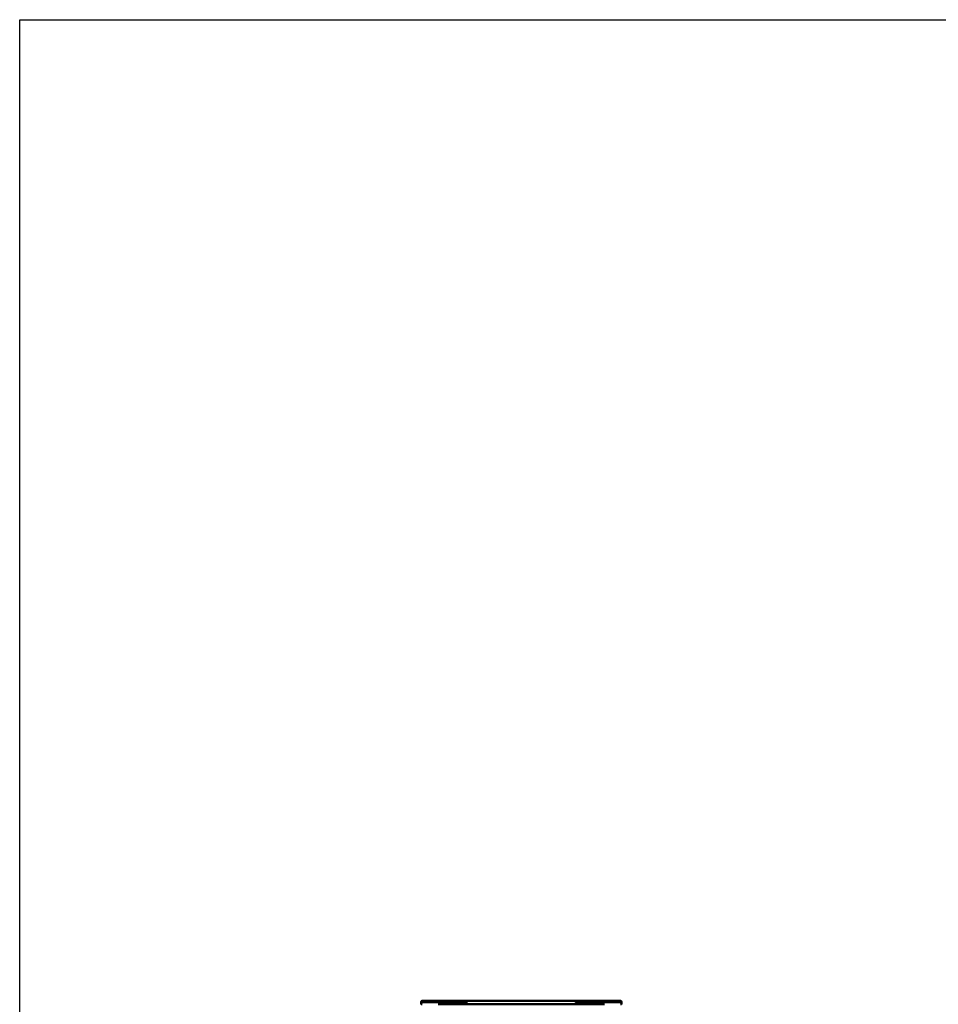
# Model space of a CAD drawing. Units: millimetres. Extents: x 4772 to 13472, y 1629 to 10529.
# Drawn here: x 4772 to 8898, y 6105 to 10529 of the extents above; entities that cross this region are included whole.
import ezdxf

# ---------------------------------------------------------------- set-up
doc = ezdxf.new("R2010")
doc.units = ezdxf.units.MM
doc.header["$LTSCALE"] = 30
doc.layers.add('Geometrie náčrtu (ISO)', color=7, linetype='Continuous', lineweight=25)
doc.layers.add('Viditelná (ISO)', color=7, linetype='Continuous', lineweight=50)

# ---------------------------------------------------------------- blocks, each defined once
blk = doc.blocks.new('VVZ-VZ3-002')
at = {"layer": 'Geometrie náčrtu (ISO)'}
for p, q in [((0, 0), (8700, 0)), ((0, -8900), (0, 0))]:
    blk.add_line(p, q, dxfattribs=at)
at = {"layer": 'Viditelná (ISO)'}
for p, q in [((1803.2, -4412.2), (1803.2, -4417.2)), ((1803.2, -4417.2), (1803.2, -4419.2)), ((1803.2, -4419.2), (1803.2, -4423.2)), ((1806.2, -4423.2), (1803.2, -4423.2)), ((2699.2, -4408.2), (1807.2, -4408.2)), ((1807.2, -4413.2), (1813.2, -4413.2)), ((1883.2, -4413.2), (1813.2, -4413.2)), ((1880.2, -4423.2), (1883.2, -4423.2)), ((1883.2, -4413.2), (1894.8, -4413.2)), ((1894.8, -4423.2), (1883.2, -4423.2)), ((1894.8, -4413.2), (2004.8, -4413.2)), ((2004.8, -4423.2), (1894.8, -4423.2)), ((2004.8, -4423.2), (2501.5, -4423.2)), ((2008.8, -4417.2), (2008.8, -4419.2)), ((2497.5, -4419.2), (2497.5, -4417.2)), ((2501.5, -4413.2), (2611.5, -4413.2)), ((2611.5, -4423.2), (2501.5, -4423.2)), ((2611.5, -4413.2), (2623.2, -4413.2)), ((2623.2, -4423.2), (2611.5, -4423.2)), ((2693.2, -4413.2), (2623.2, -4413.2)), ((2623.2, -4423.2), (2626.2, -4423.2)), ((2693.2, -4413.2), (2699.2, -4413.2)), ((2703.2, -4423.2), (2700.2, -4423.2)), ((2703.2, -4417.2), (2703.2, -4412.2)), ((2703.2, -4419.2), (2703.2, -4417.2)), ((2703.2, -4423.2), (2703.2, -4419.2))]:
    blk.add_line(p, q, dxfattribs=at)
for centre, start, end in [((1807.2, -4412.2), 90, 180), ((1807.2, -4417.2), 90, 180), ((1807.2, -4419.2), 180, 270), ((2004.8, -4417.2), 0, 90), ((2004.8, -4419.2), 270, 0), ((2501.5, -4417.2), 90, 180), ((2501.5, -4419.2), 180, 270), ((2699.2, -4412.2), 0, 90), ((2699.2, -4417.2), 0, 90), ((2699.2, -4419.2), 270, 0)]:
    blk.add_arc(centre, 4, start, end, dxfattribs=at)

msp = doc.modelspace()

# ---------------------------------------------------------------- block references
msp.add_blockref('VVZ-VZ3-002', (4772, 10528.6))

doc.saveas('drawing.dxf')
